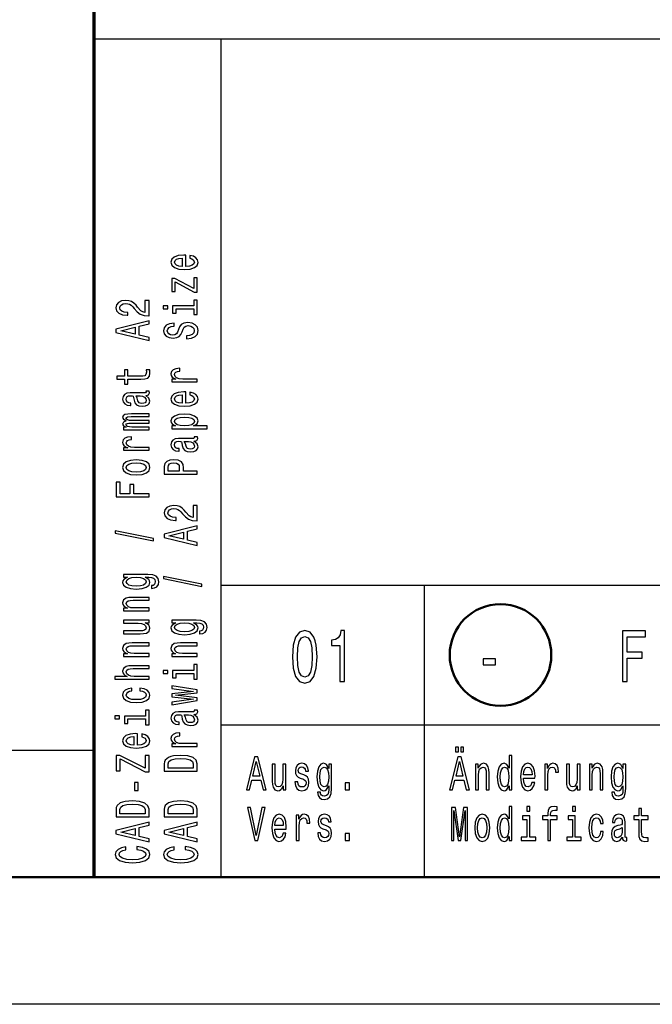
# Model space of a CAD drawing. Extents: x 0 to 594, y 0 to 420.
# Drawn here: x 406 to 431, y 0 to 39 of the extents above; entities that cross this region are included whole.
import ezdxf

# ---------------------------------------------------------------- set-up
doc = ezdxf.new("R2010")
doc.units = 0

msp = doc.modelspace()

# ---------------------------------------------------------------- linework, layer by layer
at = {"color": 7, "lineweight": 70}
msp.add_line((409, 5), (409, 55), dxfattribs=at)
at = {"color": 7, "lineweight": 25}
for p, q in [((409, 38), (589, 38)), ((414, 5), (414, 38)), ((414, 16.5), (469, 16.5)), ((422, 5), (422, 16.5)), ((414, 11), (469, 11)), ((10, 10), (409, 10)), ((594, 0), (0, 0))]:
    msp.add_line(p, q, dxfattribs=at)
at = {"color": 7, "lineweight": 50}
msp.add_line((589, 5), (5, 5), dxfattribs=at)
at = {"color": 7, "lineweight": 25}
for points in [[(412.603, 29.035), (412.603, 29.483), (412.526, 29.485), (412.311, 29.464), (412.149, 29.408), (412.052, 29.319), (412.016, 29.201), (412.054, 29.085), (412.159, 28.995), (412.329, 28.938), (412.554, 28.918), (412.784, 28.937), (412.953, 28.994), (413.058, 29.082), (413.094, 29.197), (413.069, 29.296), (413.005, 29.378), (412.904, 29.437), (412.769, 29.472), (412.769, 29.361), (412.844, 29.338), (412.901, 29.305), (412.946, 29.211), (412.925, 29.138), (412.859, 29.083), (412.753, 29.048), (412.608, 29.035)], [(412.464, 29.035), (412.335, 29.049), (412.239, 29.083), (412.181, 29.136), (412.161, 29.204), (412.181, 29.272), (412.239, 29.324), (412.335, 29.356), (412.464, 29.367)], [(412.191, 28.43), (412.932, 28.031), (413.058, 28.031), (413.058, 28.585), (412.919, 28.585), (412.919, 28.173), (412.179, 28.567), (412.052, 28.567), (412.052, 28.05), (412.191, 28.05)], [(411.158, 27.096), (411.158, 27.704), (410.997, 27.704), (410.997, 27.223), (410.909, 27.25), (410.836, 27.296), (410.703, 27.437), (410.647, 27.513), (410.566, 27.597), (410.472, 27.657), (410.362, 27.691), (410.236, 27.704), (410.079, 27.682), (409.955, 27.622), (409.877, 27.53), (409.849, 27.412), (409.88, 27.29), (409.968, 27.197), (410.109, 27.137), (410.294, 27.116), (410.321, 27.116), (410.321, 27.232), (410.306, 27.232), (410.178, 27.244), (410.085, 27.278), (410.025, 27.333), (410.004, 27.406), (410.023, 27.48), (410.07, 27.534), (410.143, 27.57), (410.234, 27.583), (410.321, 27.574), (410.394, 27.55), (410.457, 27.509), (410.514, 27.453), (410.573, 27.378), (410.69, 27.253), (410.813, 27.165), (410.963, 27.113), (411.152, 27.096)], [(412.919, 27.486), (412.086, 27.486), (412.086, 27.198), (412.226, 27.198), (412.226, 27.374), (412.919, 27.374), (412.919, 27.145), (413.058, 27.145), (413.058, 27.718), (412.919, 27.718)], [(411.713, 27.49), (411.713, 27.371), (411.9, 27.371), (411.9, 27.49)], [(411.158, 26.123), (411.158, 26.24), (410.776, 26.333), (410.776, 26.686), (411.158, 26.779), (411.158, 26.899), (409.856, 26.575), (409.856, 26.445)], [(412.629, 26.309), (412.629, 26.193), (412.828, 26.218), (412.974, 26.282), (413.062, 26.38), (413.094, 26.513), (413.064, 26.644), (412.981, 26.742), (412.852, 26.804), (412.681, 26.827), (412.528, 26.808), (412.429, 26.755), (412.363, 26.668), (412.314, 26.552), (412.279, 26.453), (412.237, 26.388), (412.178, 26.351), (412.084, 26.339), (412, 26.351), (411.936, 26.384), (411.893, 26.435), (411.878, 26.505), (411.897, 26.576), (411.947, 26.632), (412.031, 26.669), (412.146, 26.687), (412.146, 26.803), (412.142, 26.803), (411.966, 26.783), (411.835, 26.723), (411.752, 26.629), (411.724, 26.501), (411.752, 26.387), (411.831, 26.297), (411.953, 26.24), (412.11, 26.22), (412.251, 26.236), (412.346, 26.285), (412.41, 26.361), (412.458, 26.466), (412.502, 26.569), (412.543, 26.646), (412.603, 26.694), (412.7, 26.71), (412.799, 26.695), (412.874, 26.655), (412.921, 26.595), (412.936, 26.518), (412.916, 26.431), (412.856, 26.365), (412.758, 26.323)], [(410.617, 26.374), (410.043, 26.51), (410.617, 26.646)], [(410.326, 24.603), (410.83, 24.603), (410.993, 24.611), (411.105, 24.646), (411.171, 24.718), (411.194, 24.839), (411.184, 24.971), (411.042, 24.971), (411.053, 24.874), (411.038, 24.787), (410.991, 24.739), (410.913, 24.719), (410.802, 24.715), (410.326, 24.715), (410.326, 24.971), (410.186, 24.971), (410.186, 24.715), (409.892, 24.715), (409.892, 24.603), (410.186, 24.603), (410.186, 24.409), (410.326, 24.409)], [(413.058, 24.495), (413.058, 24.607), (412.483, 24.607), (412.344, 24.618), (412.245, 24.653), (412.185, 24.709), (412.164, 24.784), (412.178, 24.84), (412.215, 24.882), (412.279, 24.908), (412.365, 24.916), (412.365, 25.03), (412.213, 25.015), (412.104, 24.972), (412.039, 24.902), (412.016, 24.807), (412.031, 24.742), (412.069, 24.686), (412.133, 24.636), (412.219, 24.597), (412.052, 24.597), (412.052, 24.495)], [(411.027, 23.962), (411.032, 23.962), (411.096, 23.969), (411.141, 23.988), (411.177, 24.068), (411.162, 24.13), (411.034, 24.13), (411.04, 24.104), (411.016, 24.068), (410.941, 24.062), (410.42, 24.062), (410.287, 24.046), (410.193, 24.002), (410.137, 23.924), (410.116, 23.815), (410.139, 23.708), (410.203, 23.629), (410.302, 23.579), (410.433, 23.562), (410.444, 23.562), (410.444, 23.663), (410.366, 23.672), (410.309, 23.7), (410.276, 23.746), (410.263, 23.811), (410.272, 23.873), (410.3, 23.918), (410.349, 23.944), (410.416, 23.953), (410.495, 23.948), (410.534, 23.928), (410.553, 23.877), (410.568, 23.781), (410.602, 23.672), (410.662, 23.594), (410.755, 23.548), (410.894, 23.534), (411.017, 23.547), (411.109, 23.587), (411.167, 23.65), (411.188, 23.738), (411.149, 23.857)], [(412.603, 23.654), (412.603, 24.102), (412.526, 24.104), (412.311, 24.083), (412.149, 24.027), (412.052, 23.938), (412.016, 23.82), (412.054, 23.704), (412.159, 23.615), (412.329, 23.557), (412.554, 23.537), (412.784, 23.556), (412.953, 23.613), (413.058, 23.701), (413.094, 23.816), (413.069, 23.915), (413.005, 23.997), (412.904, 24.057), (412.769, 24.091), (412.769, 23.98), (412.844, 23.957), (412.901, 23.924), (412.946, 23.83), (412.925, 23.757), (412.859, 23.702), (412.753, 23.667), (412.608, 23.654)], [(410.806, 23.95), (410.903, 23.934), (410.978, 23.894), (411.027, 23.832), (411.044, 23.757), (411.034, 23.709), (411.004, 23.674), (410.952, 23.653), (410.879, 23.646), (410.813, 23.652), (410.766, 23.672), (410.714, 23.753), (410.691, 23.857), (410.647, 23.95)], [(412.464, 23.654), (412.335, 23.668), (412.239, 23.702), (412.181, 23.755), (412.161, 23.823), (412.181, 23.891), (412.239, 23.943), (412.335, 23.975), (412.464, 23.987)], [(411.158, 22.615), (411.158, 22.718), (410.485, 22.718), (410.384, 22.724), (410.311, 22.743), (410.268, 22.773), (410.251, 22.811), (410.266, 22.841), (410.304, 22.862), (410.367, 22.872), (410.452, 22.876), (411.158, 22.876), (411.158, 22.973), (410.485, 22.973), (410.386, 22.979), (410.313, 22.998), (410.268, 23.029), (410.251, 23.067), (410.266, 23.097), (410.304, 23.118), (410.452, 23.13), (411.158, 23.13), (411.158, 23.234), (410.463, 23.234), (410.319, 23.227), (410.208, 23.207), (410.141, 23.166), (410.116, 23.1), (410.154, 23.022), (410.263, 22.962), (410.156, 22.915), (410.116, 22.836), (410.154, 22.764), (410.259, 22.714), (410.152, 22.714), (410.152, 22.615)], [(412.207, 22.765), (412.052, 22.765), (412.052, 22.653), (413.448, 22.653), (413.448, 22.765), (412.904, 22.765), (412.992, 22.804), (413.05, 22.849), (413.094, 22.961), (413.058, 23.068), (412.951, 23.152), (412.783, 23.207), (412.554, 23.227), (412.327, 23.207), (412.159, 23.152), (412.054, 23.068), (412.016, 22.961), (412.028, 22.9), (412.063, 22.848), (412.123, 22.803)], [(412.946, 22.942), (412.921, 22.867), (412.846, 22.812), (412.724, 22.778), (412.554, 22.766), (412.385, 22.778), (412.264, 22.812), (412.191, 22.867), (412.164, 22.942), (412.191, 23.011), (412.266, 23.066), (412.387, 23.1), (412.554, 23.113), (412.723, 23.1), (412.846, 23.066), (412.921, 23.011)], [(411.158, 21.804), (411.158, 21.916), (410.583, 21.916), (410.444, 21.928), (410.345, 21.962), (410.285, 22.018), (410.264, 22.094), (410.278, 22.15), (410.315, 22.192), (410.379, 22.217), (410.465, 22.226), (410.465, 22.339), (410.313, 22.324), (410.204, 22.282), (410.139, 22.212), (410.116, 22.116), (410.131, 22.052), (410.169, 21.995), (410.233, 21.946), (410.319, 21.906), (410.152, 21.906), (410.152, 21.804)], [(412.927, 22.169), (412.932, 22.169), (412.996, 22.175), (413.041, 22.194), (413.077, 22.274), (413.062, 22.337), (412.934, 22.337), (412.94, 22.31), (412.916, 22.274), (412.841, 22.268), (412.32, 22.268), (412.187, 22.253), (412.093, 22.208), (412.037, 22.13), (412.016, 22.021), (412.039, 21.914), (412.103, 21.835), (412.202, 21.785), (412.333, 21.769), (412.344, 21.769), (412.344, 21.869), (412.266, 21.878), (412.209, 21.906), (412.176, 21.952), (412.163, 22.017), (412.172, 22.08), (412.2, 22.124), (412.249, 22.151), (412.316, 22.16), (412.395, 22.155), (412.434, 22.134), (412.453, 22.083), (412.468, 21.988), (412.502, 21.878), (412.562, 21.801), (412.655, 21.755), (412.794, 21.741), (412.917, 21.753), (413.009, 21.793), (413.067, 21.857), (413.088, 21.945), (413.049, 22.063)], [(412.706, 22.156), (412.803, 22.141), (412.878, 22.1), (412.927, 22.039), (412.944, 21.964), (412.934, 21.915), (412.904, 21.881), (412.852, 21.859), (412.779, 21.853), (412.713, 21.858), (412.666, 21.878), (412.614, 21.96), (412.591, 22.063), (412.547, 22.156)], [(410.656, 20.832), (410.884, 20.853), (411.053, 20.911), (411.158, 21.004), (411.194, 21.129), (411.158, 21.253), (411.055, 21.346), (410.886, 21.404), (410.656, 21.426), (410.427, 21.404), (410.257, 21.346), (410.154, 21.253), (410.116, 21.129), (410.154, 21.004), (410.259, 20.911), (410.427, 20.853)], [(413.058, 20.86), (413.058, 20.978), (412.509, 20.978), (412.509, 21.108), (412.5, 21.239), (412.434, 21.343), (412.307, 21.411), (412.133, 21.434), (411.971, 21.416), (411.853, 21.365), (411.782, 21.281), (411.758, 21.166), (411.758, 20.86)], [(410.654, 20.947), (410.485, 20.959), (410.364, 20.994), (410.289, 21.052), (410.263, 21.129), (410.289, 21.206), (410.362, 21.263), (410.485, 21.299), (410.654, 21.311), (410.824, 21.299), (410.948, 21.263), (411.023, 21.206), (411.047, 21.129), (411.023, 21.052), (410.948, 20.994), (410.824, 20.959)], [(411.917, 21.134), (411.928, 21.211), (411.964, 21.267), (412.03, 21.3), (412.133, 21.311), (412.241, 21.299), (412.307, 21.264), (412.34, 21.206), (412.35, 21.125), (412.35, 20.978), (411.917, 20.978)], [(411.158, 19.971), (411.158, 20.09), (410.56, 20.09), (410.56, 20.462), (410.405, 20.462), (410.405, 20.09), (410.015, 20.09), (410.015, 20.547), (409.858, 20.547), (409.858, 19.971)], [(413.058, 19.025), (413.058, 19.632), (412.897, 19.632), (412.897, 19.152), (412.809, 19.179), (412.736, 19.225), (412.603, 19.366), (412.547, 19.441), (412.466, 19.525), (412.372, 19.585), (412.262, 19.62), (412.136, 19.632), (411.979, 19.611), (411.855, 19.551), (411.777, 19.459), (411.749, 19.341), (411.78, 19.218), (411.868, 19.125), (412.009, 19.066), (412.194, 19.045), (412.221, 19.045), (412.221, 19.161), (412.206, 19.161), (412.078, 19.173), (411.985, 19.207), (411.925, 19.262), (411.904, 19.334), (411.923, 19.408), (411.97, 19.463), (412.043, 19.499), (412.134, 19.511), (412.221, 19.502), (412.294, 19.478), (412.357, 19.437), (412.414, 19.381), (412.473, 19.306), (412.59, 19.181), (412.713, 19.094), (412.863, 19.041), (413.052, 19.025)], [(411.332, 18.24), (411.332, 18.328), (409.822, 18.636), (409.822, 18.547)], [(413.058, 18.052), (413.058, 18.169), (412.676, 18.262), (412.676, 18.615), (413.058, 18.708), (413.058, 18.827), (411.756, 18.504), (411.756, 18.374)], [(412.517, 18.302), (411.943, 18.439), (412.517, 18.575)], [(411.113, 16.914), (410.152, 16.914), (410.152, 16.807), (410.315, 16.807), (410.167, 16.719), (410.13, 16.666), (410.116, 16.606), (410.154, 16.497), (410.259, 16.413), (410.427, 16.359), (410.654, 16.339), (410.883, 16.359), (411.051, 16.413), (411.158, 16.497), (411.194, 16.606), (411.18, 16.667), (411.147, 16.718), (411.004, 16.807), (411.147, 16.807), (411.259, 16.797), (411.34, 16.769), (411.386, 16.715), (411.403, 16.635), (411.392, 16.565), (411.364, 16.515), (411.315, 16.486), (411.25, 16.477), (411.25, 16.369), (411.257, 16.369), (411.377, 16.385), (411.467, 16.436), (411.525, 16.518), (411.546, 16.629), (411.518, 16.761), (411.439, 16.849), (411.302, 16.899)], [(410.654, 16.455), (410.487, 16.467), (410.364, 16.501), (410.291, 16.555), (410.264, 16.626), (410.291, 16.701), (410.364, 16.757), (410.487, 16.792), (410.654, 16.804), (410.824, 16.792), (410.946, 16.757), (411.021, 16.701), (411.046, 16.626), (411.021, 16.555), (410.946, 16.501), (410.823, 16.467)], [(413.232, 16.446), (413.232, 16.534), (411.722, 16.843), (411.722, 16.753)], [(411.158, 15.485), (411.158, 15.597), (410.577, 15.597), (410.444, 15.608), (410.347, 15.645), (410.287, 15.702), (410.264, 15.779), (410.283, 15.84), (410.334, 15.878), (410.418, 15.897), (410.53, 15.904), (411.158, 15.904), (411.158, 16.016), (410.497, 16.016), (410.364, 16.011), (410.253, 15.988), (410.152, 15.913), (410.116, 15.795), (410.13, 15.731), (410.165, 15.676), (410.225, 15.629), (410.306, 15.592), (410.152, 15.592), (410.152, 15.485)], [(410.152, 15.115), (410.152, 15.003), (410.733, 15.003), (410.868, 14.99), (410.965, 14.953), (411.025, 14.896), (411.044, 14.821), (411.029, 14.761), (410.984, 14.723), (410.907, 14.701), (410.798, 14.696), (410.152, 14.696), (410.152, 14.584), (410.813, 14.584), (410.946, 14.588), (411.057, 14.612), (411.158, 14.686), (411.194, 14.804), (411.18, 14.868), (411.147, 14.923), (411.089, 14.97), (411.004, 15.008), (411.158, 15.008), (411.158, 15.115)], [(413.013, 15.12), (412.052, 15.12), (412.052, 15.013), (412.215, 15.013), (412.067, 14.925), (412.03, 14.872), (412.016, 14.812), (412.054, 14.704), (412.159, 14.62), (412.327, 14.565), (412.554, 14.546), (412.783, 14.565), (412.951, 14.62), (413.058, 14.704), (413.094, 14.812), (413.08, 14.873), (413.047, 14.924), (412.904, 15.013), (413.047, 15.013), (413.159, 15.003), (413.24, 14.975), (413.286, 14.922), (413.303, 14.841), (413.292, 14.771), (413.264, 14.722), (413.215, 14.692), (413.15, 14.683), (413.15, 14.575), (413.157, 14.575), (413.277, 14.592), (413.367, 14.643), (413.425, 14.724), (413.446, 14.835), (413.418, 14.967), (413.339, 15.055), (413.202, 15.105)], [(412.554, 14.662), (412.387, 14.673), (412.264, 14.708), (412.191, 14.761), (412.164, 14.832), (412.191, 14.908), (412.264, 14.964), (412.387, 14.998), (412.554, 15.011), (412.724, 14.998), (412.846, 14.964), (412.921, 14.908), (412.946, 14.832), (412.921, 14.761), (412.846, 14.708), (412.723, 14.673)], [(416.807, 13.679), (416.837, 13.227), (416.932, 12.904), (417.083, 12.708), (417.293, 12.645), (417.501, 12.708), (417.652, 12.904), (417.745, 13.227), (417.777, 13.679), (417.745, 14.129), (417.706, 14.308), (417.652, 14.455), (417.501, 14.651), (417.293, 14.717), (417.083, 14.651), (416.932, 14.452), (416.837, 14.129)], [(417, 13.679), (417.016, 14.028), (417.067, 14.279), (417.158, 14.426), (417.293, 14.478), (417.426, 14.426), (417.517, 14.279), (417.567, 14.028), (417.583, 13.679), (417.567, 13.328), (417.517, 13.077), (417.426, 12.93), (417.293, 12.881), (417.158, 12.93), (417.067, 13.077), (417.016, 13.328)], [(418.671, 12.702), (418.854, 12.702), (418.854, 14.717), (418.717, 14.717), (418.681, 14.541), (418.608, 14.423), (418.497, 14.354), (418.344, 14.331), (418.344, 14.126), (418.671, 14.126)], [(429.801, 12.702), (429.989, 12.702), (429.989, 13.622), (430.578, 13.622), (430.578, 13.861), (429.989, 13.861), (429.989, 14.46), (430.713, 14.46), (430.713, 14.702), (429.801, 14.702)], [(411.158, 13.691), (411.158, 13.803), (410.577, 13.803), (410.444, 13.815), (410.347, 13.852), (410.287, 13.909), (410.264, 13.985), (410.283, 14.046), (410.334, 14.085), (410.418, 14.104), (410.53, 14.11), (411.158, 14.11), (411.158, 14.222), (410.497, 14.222), (410.364, 14.217), (410.253, 14.194), (410.152, 14.119), (410.116, 14.002), (410.13, 13.937), (410.165, 13.882), (410.225, 13.835), (410.306, 13.798), (410.152, 13.798), (410.152, 13.691)], [(413.058, 13.691), (413.058, 13.803), (412.477, 13.803), (412.344, 13.815), (412.247, 13.852), (412.187, 13.909), (412.164, 13.985), (412.183, 14.046), (412.234, 14.085), (412.318, 14.104), (412.43, 14.11), (413.058, 14.11), (413.058, 14.222), (412.397, 14.222), (412.264, 14.217), (412.153, 14.194), (412.052, 14.119), (412.016, 14.002), (412.03, 13.937), (412.065, 13.882), (412.125, 13.835), (412.206, 13.798), (412.052, 13.798), (412.052, 13.691)], [(424.313, 13.362), (424.801, 13.362), (424.801, 13.59), (424.313, 13.59)], [(411.158, 12.794), (411.158, 12.906), (410.577, 12.906), (410.444, 12.918), (410.347, 12.955), (410.287, 13.012), (410.264, 13.088), (410.283, 13.15), (410.334, 13.188), (410.418, 13.207), (410.53, 13.213), (411.158, 13.213), (411.158, 13.325), (410.497, 13.325), (410.364, 13.32), (410.253, 13.297), (410.152, 13.222), (410.116, 13.105), (410.13, 13.041), (410.165, 12.987), (410.221, 12.941), (410.298, 12.906), (409.813, 12.906), (409.813, 12.794)], [(412.919, 13.137), (412.086, 13.137), (412.086, 12.849), (412.226, 12.849), (412.226, 13.025), (412.919, 13.025), (412.919, 12.796), (413.058, 12.796), (413.058, 13.369), (412.919, 13.369)], [(411.713, 13.141), (411.713, 13.022), (411.9, 13.022), (411.9, 13.141)], [(410.485, 12.333), (410.485, 12.444), (410.336, 12.421), (410.218, 12.366), (410.145, 12.281), (410.116, 12.17), (410.154, 12.048), (410.259, 11.955), (410.429, 11.896), (410.658, 11.876), (410.884, 11.895), (411.053, 11.952), (411.158, 12.043), (411.194, 12.166), (411.165, 12.276), (411.087, 12.361), (410.963, 12.42), (410.798, 12.445), (410.798, 12.338), (410.903, 12.319), (410.982, 12.283), (411.031, 12.232), (411.046, 12.17), (411.021, 12.092), (410.946, 12.036), (410.824, 12.002), (410.652, 11.99), (410.484, 12.002), (410.362, 12.038), (410.287, 12.095), (410.261, 12.17), (410.278, 12.236), (410.321, 12.286), (410.392, 12.319)], [(413.058, 12.059), (412.204, 12.161), (413.058, 12.263), (413.058, 12.37), (412.052, 12.538), (412.052, 12.43), (412.906, 12.316), (412.052, 12.216), (412.052, 12.105), (412.906, 12.004), (412.052, 11.891), (412.052, 11.784), (413.058, 11.952)], [(409.813, 11.347), (409.813, 11.229), (410, 11.229), (410, 11.347)], [(411.019, 11.343), (410.186, 11.343), (410.186, 11.055), (410.326, 11.055), (410.326, 11.231), (411.019, 11.231), (411.019, 11.002), (411.158, 11.002), (411.158, 11.575), (411.019, 11.575)], [(412.927, 11.407), (412.932, 11.407), (412.996, 11.413), (413.041, 11.432), (413.077, 11.513), (413.062, 11.575), (412.934, 11.575), (412.94, 11.548), (412.916, 11.513), (412.841, 11.506), (412.32, 11.506), (412.187, 11.491), (412.093, 11.446), (412.037, 11.369), (412.016, 11.259), (412.039, 11.152), (412.103, 11.073), (412.202, 11.024), (412.333, 11.007), (412.344, 11.007), (412.344, 11.108), (412.266, 11.117), (412.209, 11.145), (412.176, 11.19), (412.163, 11.255), (412.172, 11.318), (412.2, 11.362), (412.249, 11.389), (412.316, 11.398), (412.395, 11.393), (412.434, 11.373), (412.453, 11.322), (412.468, 11.226), (412.502, 11.117), (412.562, 11.039), (412.655, 10.993), (412.794, 10.979), (412.917, 10.992), (413.009, 11.031), (413.067, 11.095), (413.088, 11.183), (413.049, 11.301)], [(412.706, 11.394), (412.803, 11.379), (412.878, 11.338), (412.927, 11.277), (412.944, 11.202), (412.934, 11.153), (412.904, 11.119), (412.852, 11.097), (412.779, 11.091), (412.713, 11.096), (412.666, 11.117), (412.614, 11.198), (412.591, 11.301), (412.547, 11.394)], [(410.703, 10.202), (410.703, 10.65), (410.626, 10.652), (410.411, 10.631), (410.249, 10.575), (410.152, 10.486), (410.116, 10.367), (410.154, 10.252), (410.259, 10.162), (410.429, 10.105), (410.654, 10.085), (410.884, 10.104), (411.053, 10.161), (411.158, 10.249), (411.194, 10.364), (411.169, 10.463), (411.105, 10.545), (411.004, 10.604), (410.869, 10.639), (410.869, 10.528), (410.944, 10.505), (411.001, 10.472), (411.046, 10.378), (411.025, 10.305), (410.959, 10.25), (410.853, 10.215), (410.708, 10.202)], [(410.564, 10.202), (410.435, 10.216), (410.339, 10.25), (410.281, 10.303), (410.261, 10.371), (410.281, 10.439), (410.339, 10.491), (410.435, 10.523), (410.564, 10.534)], [(413.058, 10.146), (413.058, 10.258), (412.483, 10.258), (412.344, 10.269), (412.245, 10.304), (412.185, 10.36), (412.164, 10.435), (412.178, 10.491), (412.215, 10.533), (412.279, 10.559), (412.365, 10.567), (412.365, 10.681), (412.213, 10.666), (412.104, 10.623), (412.039, 10.553), (412.016, 10.458), (412.031, 10.393), (412.069, 10.337), (412.133, 10.287), (412.219, 10.248), (412.052, 10.248), (412.052, 10.146)], [(423.225, 9.931), (423.339, 9.931), (423.339, 10.124), (423.225, 10.124)], [(423.431, 9.931), (423.544, 9.931), (423.544, 10.124), (423.431, 10.124)], [(411.158, 9.153), (411.158, 9.788), (411.001, 9.788), (411.001, 9.294), (410.006, 9.788), (409.858, 9.788), (409.858, 9.188), (410.015, 9.188), (410.015, 9.655), (411.008, 9.153)], [(411.758, 9.469), (411.758, 9.175), (413.058, 9.175), (413.058, 9.469), (413.017, 9.608), (412.891, 9.711), (412.687, 9.775), (412.408, 9.798), (412.123, 9.778), (412.011, 9.752), (411.921, 9.716), (411.799, 9.613), (411.769, 9.546)], [(414.996, 8.442), (415.113, 8.442), (415.206, 8.824), (415.559, 8.824), (415.652, 8.442), (415.772, 8.442), (415.448, 9.744), (415.318, 9.744)], [(422.996, 8.442), (423.113, 8.442), (423.206, 8.824), (423.559, 8.824), (423.652, 8.442), (423.772, 8.442), (423.448, 9.744), (423.318, 9.744)], [(425.334, 8.598), (425.334, 8.442), (425.446, 8.442), (425.446, 9.787), (425.335, 9.787), (425.335, 9.294), (425.25, 9.437), (425.197, 9.47), (425.138, 9.484), (425.029, 9.446), (424.945, 9.341), (424.89, 9.173), (424.871, 8.946), (424.89, 8.719), (424.945, 8.549), (425.029, 8.442), (425.138, 8.406), (425.197, 8.42), (425.251, 8.453)], [(411.913, 9.46), (411.941, 9.557), (412.028, 9.624), (412.181, 9.663), (412.408, 9.676), (412.627, 9.662), (412.781, 9.622), (412.872, 9.555), (412.902, 9.46), (412.902, 9.294), (411.913, 9.294)], [(415.247, 8.983), (415.383, 9.557), (415.52, 8.983)], [(416.544, 9.448), (416.432, 9.448), (416.432, 8.867), (416.419, 8.732), (416.382, 8.635), (416.325, 8.575), (416.25, 8.556), (416.19, 8.571), (416.152, 8.616), (416.13, 8.693), (416.125, 8.802), (416.125, 9.448), (416.013, 9.448), (416.013, 8.787), (416.017, 8.654), (416.041, 8.543), (416.115, 8.442), (416.233, 8.406), (416.297, 8.42), (416.352, 8.453), (416.399, 8.511), (416.437, 8.596), (416.437, 8.442), (416.544, 8.442)], [(417.248, 9.028), (417.14, 9.066), (417.06, 9.109), (417.033, 9.197), (417.041, 9.259), (417.067, 9.304), (417.111, 9.332), (417.173, 9.343), (417.233, 9.332), (417.28, 9.298), (417.311, 9.248), (417.324, 9.18), (417.433, 9.18), (417.433, 9.184), (417.414, 9.306), (417.362, 9.401), (417.28, 9.461), (417.173, 9.484), (417.065, 9.461), (416.986, 9.399), (416.936, 9.307), (416.921, 9.191), (416.932, 9.079), (416.968, 9), (417.027, 8.944), (417.112, 8.905), (417.237, 8.86), (417.313, 8.813), (417.334, 8.776), (417.341, 8.719), (417.33, 8.65), (417.299, 8.598), (417.25, 8.564), (417.183, 8.553), (417.113, 8.564), (417.062, 8.603), (417.028, 8.667), (417.014, 8.755), (416.906, 8.755), (416.924, 8.605), (416.976, 8.496), (417.059, 8.431), (417.173, 8.406), (417.293, 8.431), (417.381, 8.496), (417.434, 8.601), (417.453, 8.738), (417.439, 8.856), (417.4, 8.937), (417.335, 8.989)], [(418.343, 8.487), (418.343, 9.448), (418.236, 9.448), (418.236, 9.285), (418.148, 9.433), (418.094, 9.47), (418.034, 9.484), (417.926, 9.446), (417.842, 9.341), (417.787, 9.173), (417.768, 8.946), (417.787, 8.717), (417.842, 8.549), (417.926, 8.442), (418.034, 8.406), (418.095, 8.42), (418.146, 8.453), (418.236, 8.596), (418.236, 8.453), (418.225, 8.341), (418.197, 8.26), (418.144, 8.214), (418.064, 8.197), (417.994, 8.208), (417.944, 8.236), (417.915, 8.285), (417.906, 8.35), (417.797, 8.35), (417.797, 8.343), (417.814, 8.223), (417.865, 8.133), (417.946, 8.075), (418.057, 8.054), (418.19, 8.082), (418.278, 8.161), (418.327, 8.298)], [(417.884, 8.946), (417.896, 9.113), (417.93, 9.236), (417.983, 9.309), (418.055, 9.336), (418.13, 9.309), (418.186, 9.236), (418.22, 9.113), (418.233, 8.946), (418.22, 8.776), (418.186, 8.654), (418.13, 8.579), (418.055, 8.554), (417.983, 8.579), (417.93, 8.654), (417.896, 8.777)], [(423.247, 8.983), (423.383, 9.557), (423.52, 8.983)], [(424.017, 8.442), (424.129, 8.442), (424.129, 9.023), (424.14, 9.156), (424.177, 9.253), (424.234, 9.313), (424.311, 9.336), (424.372, 9.317), (424.41, 9.266), (424.429, 9.182), (424.436, 9.07), (424.436, 8.442), (424.548, 8.442), (424.548, 9.103), (424.543, 9.236), (424.52, 9.347), (424.445, 9.448), (424.327, 9.484), (424.262, 9.47), (424.208, 9.435), (424.16, 9.375), (424.124, 9.294), (424.124, 9.448), (424.017, 9.448)], [(425.157, 9.336), (425.231, 9.309), (425.287, 9.236), (425.32, 9.115), (425.332, 8.946), (425.32, 8.776), (425.287, 8.654), (425.231, 8.579), (425.157, 8.554), (425.087, 8.579), (425.033, 8.654), (424.997, 8.777), (424.986, 8.946), (424.997, 9.113), (425.033, 9.234), (425.087, 9.309)], [(425.908, 8.897), (426.357, 8.897), (426.358, 8.974), (426.338, 9.189), (426.281, 9.351), (426.192, 9.448), (426.074, 9.484), (425.958, 9.446), (425.869, 9.341), (425.811, 9.171), (425.791, 8.946), (425.81, 8.716), (425.867, 8.547), (425.955, 8.442), (426.07, 8.406), (426.169, 8.431), (426.251, 8.495), (426.311, 8.596), (426.345, 8.731), (426.234, 8.731), (426.211, 8.656), (426.178, 8.599), (426.084, 8.554), (426.011, 8.575), (425.957, 8.641), (425.921, 8.747), (425.908, 8.892)], [(425.908, 9.036), (425.922, 9.165), (425.957, 9.261), (426.009, 9.319), (426.078, 9.339), (426.145, 9.319), (426.197, 9.261), (426.229, 9.165), (426.241, 9.036)], [(426.749, 8.442), (426.861, 8.442), (426.861, 9.017), (426.873, 9.156), (426.907, 9.255), (426.963, 9.315), (427.038, 9.336), (427.094, 9.322), (427.136, 9.285), (427.162, 9.221), (427.171, 9.135), (427.284, 9.135), (427.269, 9.287), (427.227, 9.396), (427.157, 9.461), (427.061, 9.484), (426.996, 9.469), (426.94, 9.431), (426.89, 9.367), (426.851, 9.281), (426.851, 9.448), (426.749, 9.448)], [(428.131, 9.448), (428.019, 9.448), (428.019, 8.867), (428.006, 8.732), (427.969, 8.635), (427.912, 8.575), (427.837, 8.556), (427.777, 8.571), (427.739, 8.616), (427.717, 8.693), (427.712, 8.802), (427.712, 9.448), (427.6, 9.448), (427.6, 8.787), (427.604, 8.654), (427.628, 8.543), (427.702, 8.442), (427.82, 8.406), (427.884, 8.42), (427.939, 8.453), (427.986, 8.511), (428.024, 8.596), (428.024, 8.442), (428.131, 8.442)], [(428.501, 8.442), (428.613, 8.442), (428.613, 9.023), (428.624, 9.156), (428.661, 9.253), (428.718, 9.313), (428.795, 9.336), (428.856, 9.317), (428.894, 9.266), (428.913, 9.182), (428.92, 9.07), (428.92, 8.442), (429.032, 8.442), (429.032, 9.103), (429.027, 9.236), (429.004, 9.347), (428.929, 9.448), (428.811, 9.484), (428.746, 9.47), (428.692, 9.435), (428.645, 9.375), (428.608, 9.294), (428.608, 9.448), (428.501, 9.448)], [(429.93, 8.487), (429.93, 9.448), (429.823, 9.448), (429.823, 9.285), (429.735, 9.433), (429.681, 9.47), (429.622, 9.484), (429.513, 9.446), (429.429, 9.341), (429.374, 9.173), (429.355, 8.946), (429.374, 8.717), (429.429, 8.549), (429.513, 8.442), (429.622, 8.406), (429.683, 8.42), (429.734, 8.453), (429.823, 8.596), (429.823, 8.453), (429.813, 8.341), (429.785, 8.26), (429.731, 8.214), (429.651, 8.197), (429.581, 8.208), (429.531, 8.236), (429.502, 8.285), (429.493, 8.35), (429.385, 8.35), (429.385, 8.343), (429.401, 8.223), (429.452, 8.133), (429.534, 8.075), (429.645, 8.054), (429.777, 8.082), (429.865, 8.161), (429.915, 8.298)], [(429.471, 8.946), (429.483, 9.113), (429.517, 9.236), (429.571, 9.309), (429.642, 9.336), (429.717, 9.309), (429.773, 9.236), (429.808, 9.113), (429.82, 8.946), (429.808, 8.776), (429.773, 8.654), (429.717, 8.579), (429.642, 8.554), (429.571, 8.579), (429.517, 8.654), (429.483, 8.777)], [(410.729, 8.42), (410.729, 8.728), (410.581, 8.728), (410.581, 8.42)], [(418.883, 8.442), (419.059, 8.442), (419.059, 8.721), (418.883, 8.721)], [(409.858, 7.676), (409.858, 7.382), (411.158, 7.382), (411.158, 7.676), (411.117, 7.815), (410.991, 7.918), (410.787, 7.981), (410.508, 8.004), (410.223, 7.984), (410.111, 7.959), (410.021, 7.923), (409.899, 7.82), (409.869, 7.752)], [(410.013, 7.667), (410.042, 7.764), (410.128, 7.83), (410.281, 7.869), (410.508, 7.882), (410.727, 7.868), (410.881, 7.829), (410.972, 7.761), (411.002, 7.667), (411.002, 7.5), (410.013, 7.5)], [(411.758, 7.676), (411.758, 7.382), (413.058, 7.382), (413.058, 7.676), (413.017, 7.815), (412.891, 7.918), (412.687, 7.981), (412.408, 8.004), (412.123, 7.984), (412.011, 7.959), (411.921, 7.923), (411.799, 7.82), (411.769, 7.752)], [(411.913, 7.667), (411.941, 7.764), (412.028, 7.83), (412.181, 7.869), (412.408, 7.882), (412.627, 7.868), (412.781, 7.829), (412.872, 7.761), (412.902, 7.667), (412.902, 7.5), (411.913, 7.5)], [(425.334, 6.598), (425.334, 6.442), (425.446, 6.442), (425.446, 7.787), (425.335, 7.787), (425.335, 7.294), (425.25, 7.437), (425.197, 7.47), (425.138, 7.484), (425.029, 7.446), (424.945, 7.341), (424.89, 7.173), (424.871, 6.946), (424.89, 6.719), (424.945, 6.549), (425.029, 6.442), (425.138, 6.406), (425.197, 6.42), (425.251, 6.453)], [(426.157, 7.787), (426.038, 7.787), (426.038, 7.6), (426.157, 7.6)], [(426.862, 7.274), (426.862, 6.442), (426.974, 6.442), (426.974, 7.274), (427.229, 7.274), (427.229, 7.414), (426.974, 7.414), (426.974, 7.476), (426.983, 7.551), (427.013, 7.602), (427.062, 7.632), (427.134, 7.643), (427.229, 7.635), (427.229, 7.778), (427.108, 7.787), (426.999, 7.77), (426.922, 7.72), (426.876, 7.632), (426.862, 7.506), (426.862, 7.414), (426.657, 7.414), (426.657, 7.274)], [(427.95, 7.787), (427.832, 7.787), (427.832, 7.6), (427.95, 7.6)], [(415.605, 7.744), (415.383, 6.637), (415.155, 7.744), (415.034, 7.744), (415.32, 6.442), (415.447, 6.442), (415.726, 7.744)], [(416.115, 6.897), (416.563, 6.897), (416.564, 6.974), (416.544, 7.189), (416.488, 7.351), (416.399, 7.448), (416.28, 7.484), (416.164, 7.446), (416.075, 7.341), (416.018, 7.171), (415.997, 6.946), (416.017, 6.716), (416.074, 6.547), (416.162, 6.442), (416.276, 6.406), (416.376, 6.431), (416.457, 6.495), (416.517, 6.596), (416.552, 6.731), (416.441, 6.731), (416.418, 6.656), (416.385, 6.599), (416.29, 6.554), (416.218, 6.575), (416.163, 6.641), (416.127, 6.747), (416.115, 6.892)], [(416.955, 6.442), (417.067, 6.442), (417.067, 7.017), (417.079, 7.156), (417.113, 7.255), (417.169, 7.315), (417.245, 7.336), (417.301, 7.322), (417.343, 7.285), (417.368, 7.221), (417.377, 7.135), (417.49, 7.135), (417.475, 7.287), (417.433, 7.396), (417.363, 7.461), (417.267, 7.484), (417.203, 7.469), (417.146, 7.431), (417.097, 7.367), (417.057, 7.281), (417.057, 7.448), (416.955, 7.448)], [(418.145, 7.028), (418.037, 7.066), (417.957, 7.109), (417.93, 7.197), (417.938, 7.259), (417.964, 7.304), (418.008, 7.332), (418.07, 7.343), (418.13, 7.332), (418.177, 7.298), (418.208, 7.248), (418.22, 7.18), (418.33, 7.18), (418.33, 7.184), (418.311, 7.306), (418.259, 7.401), (418.177, 7.461), (418.07, 7.484), (417.962, 7.461), (417.883, 7.399), (417.833, 7.307), (417.818, 7.191), (417.829, 7.079), (417.865, 7), (417.924, 6.944), (418.009, 6.905), (418.134, 6.86), (418.21, 6.813), (418.231, 6.776), (418.238, 6.719), (418.227, 6.65), (418.196, 6.598), (418.146, 6.564), (418.08, 6.553), (418.01, 6.564), (417.959, 6.603), (417.925, 6.667), (417.911, 6.755), (417.803, 6.755), (417.82, 6.605), (417.873, 6.496), (417.955, 6.431), (418.07, 6.406), (418.19, 6.431), (418.278, 6.496), (418.331, 6.601), (418.35, 6.738), (418.336, 6.856), (418.297, 6.937), (418.232, 6.989)], [(423.065, 6.442), (423.163, 6.442), (423.163, 7.622), (423.329, 6.442), (423.438, 6.442), (423.603, 7.622), (423.603, 6.442), (423.702, 6.442), (423.702, 7.742), (423.546, 7.742), (423.383, 6.596), (423.222, 7.742), (423.065, 7.742)], [(423.983, 6.944), (424.004, 6.716), (424.062, 6.547), (424.155, 6.442), (424.28, 6.406), (424.404, 6.442), (424.497, 6.545), (424.555, 6.714), (424.577, 6.944), (424.555, 7.173), (424.497, 7.343), (424.404, 7.446), (424.28, 7.484), (424.155, 7.446), (424.062, 7.341), (424.004, 7.173)], [(426.153, 6.581), (426.153, 7.414), (425.865, 7.414), (425.865, 7.274), (426.041, 7.274), (426.041, 6.581), (425.811, 6.581), (425.811, 6.442), (426.385, 6.442), (426.385, 6.581)], [(427.946, 6.581), (427.946, 7.414), (427.659, 7.414), (427.659, 7.274), (427.834, 7.274), (427.834, 6.581), (427.605, 6.581), (427.605, 6.442), (428.178, 6.442), (428.178, 6.581)], [(428.936, 7.115), (429.047, 7.115), (429.024, 7.264), (428.969, 7.382), (428.884, 7.455), (428.773, 7.484), (428.651, 7.446), (428.558, 7.341), (428.499, 7.171), (428.479, 6.942), (428.498, 6.716), (428.555, 6.547), (428.646, 6.442), (428.769, 6.406), (428.879, 6.435), (428.964, 6.513), (429.023, 6.637), (429.048, 6.802), (428.941, 6.802), (428.922, 6.697), (428.887, 6.618), (428.836, 6.569), (428.773, 6.554), (428.695, 6.579), (428.639, 6.654), (428.605, 6.776), (428.594, 6.948), (428.605, 7.116), (428.641, 7.238), (428.698, 7.313), (428.773, 7.339), (428.839, 7.322), (428.889, 7.279), (428.922, 7.208)], [(429.804, 6.573), (429.804, 6.568), (429.81, 6.504), (429.829, 6.459), (429.909, 6.423), (429.972, 6.438), (429.972, 6.566), (429.945, 6.56), (429.909, 6.584), (429.903, 6.659), (429.903, 7.18), (429.888, 7.313), (429.843, 7.407), (429.766, 7.463), (429.656, 7.484), (429.549, 7.461), (429.47, 7.397), (429.42, 7.298), (429.404, 7.167), (429.404, 7.156), (429.504, 7.156), (429.513, 7.234), (429.541, 7.291), (429.587, 7.324), (429.652, 7.337), (429.715, 7.328), (429.759, 7.3), (429.786, 7.251), (429.795, 7.184), (429.79, 7.105), (429.769, 7.066), (429.718, 7.047), (429.623, 7.032), (429.513, 6.998), (429.436, 6.938), (429.39, 6.845), (429.376, 6.706), (429.389, 6.583), (429.428, 6.491), (429.492, 6.433), (429.58, 6.412), (429.698, 6.451)], [(430.445, 7.274), (430.445, 6.77), (430.452, 6.607), (430.488, 6.495), (430.559, 6.429), (430.68, 6.406), (430.813, 6.416), (430.813, 6.558), (430.716, 6.547), (430.628, 6.562), (430.581, 6.609), (430.56, 6.687), (430.557, 6.798), (430.557, 7.274), (430.813, 7.274), (430.813, 7.414), (430.557, 7.414), (430.557, 7.708), (430.445, 7.708), (430.445, 7.414), (430.251, 7.414), (430.251, 7.274)], [(411.158, 6.393), (411.158, 6.51), (410.776, 6.603), (410.776, 6.956), (411.158, 7.049), (411.158, 7.169), (409.856, 6.845), (409.856, 6.715)], [(413.058, 6.393), (413.058, 6.51), (412.676, 6.603), (412.676, 6.956), (413.058, 7.049), (413.058, 7.169), (411.756, 6.845), (411.756, 6.715)], [(416.115, 7.036), (416.129, 7.165), (416.163, 7.261), (416.215, 7.319), (416.284, 7.339), (416.352, 7.319), (416.404, 7.261), (416.436, 7.165), (416.447, 7.036)], [(424.098, 6.946), (424.11, 7.115), (424.145, 7.236), (424.203, 7.311), (424.28, 7.337), (424.357, 7.311), (424.414, 7.238), (424.45, 7.115), (424.462, 6.946), (424.45, 6.776), (424.414, 6.652), (424.357, 6.577), (424.28, 6.553), (424.203, 6.577), (424.145, 6.652), (424.11, 6.776)], [(425.157, 7.336), (425.231, 7.309), (425.287, 7.236), (425.32, 7.115), (425.332, 6.946), (425.32, 6.776), (425.287, 6.654), (425.231, 6.579), (425.157, 6.554), (425.087, 6.579), (425.033, 6.654), (424.997, 6.777), (424.986, 6.946), (424.997, 7.113), (425.033, 7.234), (425.087, 7.309)], [(410.617, 6.644), (410.043, 6.78), (410.617, 6.917)], [(412.517, 6.644), (411.943, 6.78), (412.517, 6.917)], [(418.883, 6.442), (419.059, 6.442), (419.059, 6.721), (418.883, 6.721)], [(429.791, 6.794), (429.776, 6.697), (429.735, 6.622), (429.674, 6.573), (429.599, 6.556), (429.55, 6.566), (429.516, 6.596), (429.494, 6.648), (429.488, 6.721), (429.493, 6.787), (429.513, 6.834), (429.595, 6.886), (429.698, 6.909), (429.791, 6.953)], [(410.675, 6.09), (410.832, 6.064), (410.944, 6.022), (411.014, 5.964), (411.036, 5.895), (411.002, 5.812), (410.901, 5.747), (410.736, 5.704), (410.508, 5.69), (410.281, 5.704), (410.115, 5.746), (410.013, 5.811), (409.978, 5.895), (409.997, 5.956), (410.049, 6.008), (410.133, 6.049), (410.249, 6.077), (410.249, 6.198), (410.071, 6.16), (409.937, 6.094), (409.852, 6.003), (409.822, 5.895), (409.869, 5.76), (410, 5.657), (410.216, 5.59), (410.508, 5.568), (410.8, 5.59), (411.016, 5.657), (411.149, 5.76), (411.194, 5.895), (411.158, 6.013), (411.059, 6.109), (410.896, 6.176), (410.675, 6.212)], [(412.575, 6.09), (412.732, 6.064), (412.844, 6.022), (412.914, 5.964), (412.936, 5.895), (412.902, 5.812), (412.801, 5.747), (412.636, 5.704), (412.408, 5.69), (412.181, 5.704), (412.015, 5.746), (411.913, 5.811), (411.878, 5.895), (411.897, 5.956), (411.949, 6.008), (412.033, 6.049), (412.149, 6.077), (412.149, 6.198), (411.971, 6.16), (411.837, 6.094), (411.752, 6.003), (411.722, 5.895), (411.769, 5.76), (411.9, 5.657), (412.116, 5.59), (412.408, 5.568), (412.7, 5.59), (412.916, 5.657), (413.049, 5.76), (413.094, 5.895), (413.058, 6.013), (412.959, 6.109), (412.796, 6.176), (412.575, 6.212)]]:
    msp.add_lwpolyline(points, close=True, dxfattribs=at)
at = {"color": 7, "lineweight": 50}
msp.add_circle((425, 13.75), 2, dxfattribs=at)

doc.saveas('drawing.dxf')
